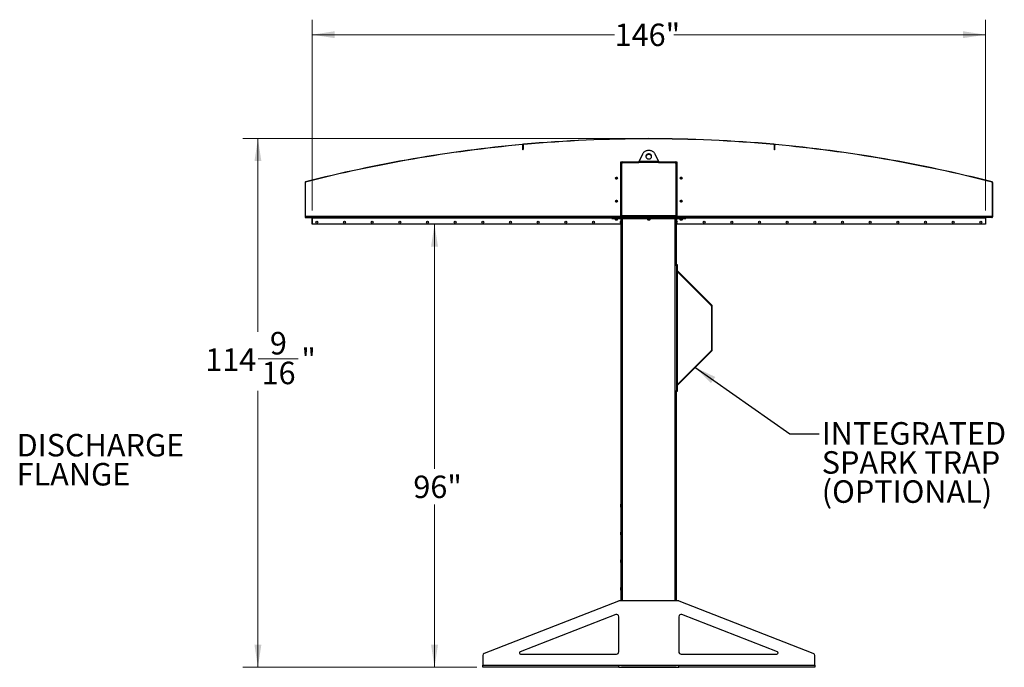
# Model space of a CAD drawing. Units: inches. Extents: x 3 to 881, y 3 to 570.
# Drawn here: x 282 to 495, y 218 to 358 of the extents above; entities that cross this region are included whole.
import ezdxf

# ---------------------------------------------------------------- set-up
doc = ezdxf.new("R2010")
doc.units = ezdxf.units.IN
doc.header["$LTSCALE"] = 26
doc.header["$MEASUREMENT"] = 0
doc.styles.add('SLDTEXTSTYLE0', font='TXT', dxfattribs={"width": 0.75})
doc.dimstyles.new('SLDDIMSTYLE0', dxfattribs={"dimtxt": 4.875, "dimasz": 4.875, "dimexe": 0, "dimexo": 0.0625, "dimgap": 1.21875, "dimtad": 0, "dimtih": 1, "dimtoh": 1, "dimdec": 6, "dimrnd": 1e-09, "dimzin": 12, "dimdsep": 46, "dimlunit": 5, "dimtxsty": 'SLDTEXTSTYLE0', "dimsah": 1, "dimcen": 0.09, "dimadec": 0, "dimazin": 3, "dimtfac": 1, "dimtdec": 3, "dimtofl": 0, "dimtmove": 0, "dimatfit": 3, "dimfxl": 0, "dimfrac": 2, "dimtolj": 1, "dimtzin": 12, "dimarcsym": 0})
doc.dimstyles.new('SLDDIMSTYLE1', dxfattribs={"dimtxt": 4.875, "dimasz": 4.875, "dimexe": 0, "dimexo": 0.0625, "dimgap": 1.21875, "dimtad": 0, "dimtih": 1, "dimtoh": 1, "dimdec": 3, "dimrnd": 1e-09, "dimzin": 12, "dimdsep": 46, "dimlunit": 5, "dimtxsty": 'SLDTEXTSTYLE0', "dimsah": 1, "dimcen": 0.09, "dimadec": 0, "dimazin": 3, "dimtfac": 1, "dimtdec": 3, "dimtofl": 0, "dimtmove": 0, "dimatfit": 3, "dimfxl": 0, "dimfrac": 2, "dimtolj": 1, "dimtzin": 12, "dimarcsym": 0})
doc.dimstyles.new('SLDDIMSTYLE2', dxfattribs={"dimtxt": 0.18, "dimasz": 4.875, "dimexe": 0, "dimexo": 0.0625, "dimgap": 0, "dimtad": 0, "dimtih": 1, "dimtoh": 1, "dimdec": 0, "dimrnd": 1e-09, "dimzin": 0, "dimdsep": 46, "dimlunit": 5, "dimtxsty": 'Standard', "dimsah": 1, "dimcen": 0.09, "dimadec": 0, "dimazin": 0, "dimtfac": 4.875, "dimtdec": 0, "dimtofl": 0, "dimtmove": 0, "dimatfit": 3, "dimfxl": 0, "dimfrac": 2, "dimtolj": 1, "dimtzin": 0, "dimarcsym": 0})

# ---------------------------------------------------------------- blocks, each defined once
blk = doc.blocks.new('SW_NOTE_0_8')
at = {"color": 0, "linetype": 'Continuous', "lineweight": 0, "char_height": 4.875, "attachment_point": 1, "style": 'SLDTEXTSTYLE0'}
for s, insert in [('DISCHARGE', (0.58, 2.44)), ('FLANGE', (0.58, -3.86))]:
    blk.add_mtext(s, dxfattribs=dict(at, insert=insert))
blk = doc.blocks.new('_D_5')
at = {"color": 7, "linetype": 'Continuous', "lineweight": 0}
for p, q in [((345.2, 316.6), (345.2, 357.97)), ((491.2, 316.6), (491.2, 357.97)), ((345.2, 354.72), (410.78, 354.72)), ((491.2, 354.72), (423.6, 354.72))]:
    blk.add_line(p, q, dxfattribs=at)
at = {"color": 7, "linetype": 'Continuous', "lineweight": 18}
for points in [[(345.2, 354.72), (350.07, 353.97), (350.07, 355.47)], [(491.2, 354.72), (486.32, 355.47), (486.32, 353.97)]]:
    blk.add_solid(points, dxfattribs=at)
at = {"color": 7, "linetype": 'Continuous', "lineweight": 18, "insert": (410.78, 357.13), "char_height": 4.875, "attachment_point": 1, "style": 'SLDTEXTSTYLE0'}
blk.add_mtext('146"', dxfattribs=at)
blk = doc.blocks.new('_D_6')
at = {"color": 7, "linetype": 'Continuous', "lineweight": 0}
for p, q in [((416.9, 332.2), (330.18, 332.2)), ((333.43, 332.2), (333.43, 290.34)), ((333.51, 284.46), (342.14, 284.46)), ((333.43, 217.66), (333.43, 277.59)), ((380.9, 217.66), (330.18, 217.66))]:
    blk.add_line(p, q, dxfattribs=at)
at = {"color": 7, "linetype": 'Continuous', "lineweight": 18}
for points in [[(333.43, 332.2), (332.68, 327.32), (334.18, 327.32)], [(333.43, 217.66), (334.18, 222.54), (332.68, 222.54)]]:
    blk.add_solid(points, dxfattribs=at)
at = {"color": 7, "linetype": 'Continuous', "lineweight": 18, "attachment_point": 1, "style": 'SLDTEXTSTYLE0'}
for s, insert, char_height in [('9', (336.02, 290.32), 4.88), ('114', (321.99, 286.76), 4.875), ('"', (342.85, 286.76), 4.88), ('16', (334.22, 283.87), 4.875)]:
    blk.add_mtext(s, dxfattribs=dict(at, insert=insert, char_height=char_height))
blk = doc.blocks.new('_D_7')
at = {"color": 7, "linetype": 'Continuous', "lineweight": 0}
for p, q in [((371.73, 313.66), (371.73, 260.65)), ((371.73, 217.66), (371.73, 252.92)), ((380.9, 217.66), (368.48, 217.66))]:
    blk.add_line(p, q, dxfattribs=at)
at = {"color": 7, "linetype": 'Continuous', "lineweight": 18}
for points in [[(371.73, 313.66), (370.98, 308.79), (372.48, 308.79)], [(371.73, 217.66), (372.48, 222.54), (370.98, 222.54)]]:
    blk.add_solid(points, dxfattribs=at)
at = {"color": 7, "linetype": 'Continuous', "lineweight": 18, "insert": (367.13, 259.2), "char_height": 4.875, "attachment_point": 1, "style": 'SLDTEXTSTYLE0'}
blk.add_mtext('96"', dxfattribs=at)
blk = doc.blocks.new('SW_NOTE_0_9')
at = {"color": 0, "linetype": 'Continuous', "lineweight": 0, "char_height": 4.875, "attachment_point": 1, "style": 'SLDTEXTSTYLE0'}
for s, insert in [('INTEGRATED', (0.54, 2.52)), ('SPARK TRAP', (0.54, -3.78)), ('(OPTIONAL)', (0.54, -10.09))]:
    blk.add_mtext(s, dxfattribs=dict(at, insert=insert))

msp = doc.modelspace()

# ---------------------------------------------------------------- linework, layer by layer
at = {"color": 7, "linetype": 'Continuous', "lineweight": 25}
for p, q in [((390.7415268, 330.9387864), (390.7448211, 330.9029375)), ((390.9576569, 330.9224197), (390.8441037, 330.9120445)), ((390.9118023, 330.783441), (390.8758023, 330.783441)), ((390.8758023, 329.783441), (390.8758023, 330.783441)), ((390.8758023, 329.783441), (390.9118023, 329.783441)), ((390.9478023, 330.811948), (390.9118023, 330.811948)), ((390.9118023, 330.811948), (390.9118023, 329.811948)), ((390.9118023, 329.783441), (390.9118023, 330.783441)), ((390.9118023, 329.811948), (390.9478023, 329.811948)), ((390.9478023, 330.811948), (390.9478023, 329.811948)), ((391.056946, 330.9314559), (391.0536891, 330.9673083)), ((416.811983, 328.8418216), (416.0980676, 327.3491885)), ((420.297537, 327.3491885), (419.5836216, 328.8418216)), ((445.3386587, 330.9314559), (445.3419156, 330.9673083)), ((445.5515009, 330.9120445), (445.4379477, 330.9224197)), ((445.4838023, 330.811948), (445.4478023, 330.811948)), ((445.4478023, 329.811948), (445.4478023, 330.811948)), ((445.4478023, 329.811948), (445.4838023, 329.811948)), ((445.4838023, 329.811948), (445.4838023, 330.811948)), ((445.5198023, 330.783441), (445.4838023, 330.783441)), ((445.4838023, 329.783441), (445.4838023, 330.783441)), ((445.5198023, 329.783441), (445.4838023, 329.783441)), ((445.5198023, 329.783441), (445.5198023, 330.783441)), ((445.6507835, 330.9029375), (445.6540779, 330.9387864)), ((412.1040523, 327.1616885), (412.5103023, 327.1616885)), ((412.1040523, 315.4116885), (412.1040523, 327.1616885)), ((412.1978023, 315.4741885), (412.1978023, 326.8491885)), ((412.3228023, 315.5016885), (412.3228023, 326.7866885)), ((412.5103023, 327.1616885), (416.0724685, 327.1616885)), ((412.5728023, 327.0366885), (416.0564471, 327.0366885)), ((420.3391576, 327.0366885), (416.0564471, 327.0366885)), ((416.0980676, 327.3491885), (420.297537, 327.3491885)), ((420.3231391, 327.1616885), (423.8853023, 327.1616885)), ((420.3391576, 327.0366885), (423.8228023, 327.0366885)), ((423.8853023, 327.1616885), (424.2915523, 327.1616885)), ((424.0728023, 326.7866885), (424.0728023, 315.5016885)), ((424.1978023, 326.8491885), (424.1978023, 315.4741885)), ((424.2915523, 327.1616885), (424.2915523, 315.4116885)), ((412.1978023, 324.6616885), (412.1040523, 324.6616885)), ((424.1978023, 324.6616885), (424.2915523, 324.6616885)), ((343.6978023, 322.694234), (343.6618023, 322.694234)), ((343.6618023, 322.694234), (343.6618023, 315.2290801)), ((343.6978023, 322.694234), (343.6978023, 315.2290801)), ((343.7565407, 322.8162943), (343.7654726, 322.78142)), ((492.630132, 322.78142), (492.6390639, 322.8162943)), ((492.7338023, 322.694234), (492.6978023, 322.694234)), ((492.6978023, 322.694234), (492.6978023, 315.2290801)), ((492.7338023, 322.694234), (492.7338023, 315.2290801)), ((412.1978023, 317.6616885), (412.1040523, 317.6616885)), ((424.1978023, 317.6616885), (424.2915523, 317.6616885)), ((343.6618023, 315.2290801), (343.6978023, 315.2290801)), ((343.6996207, 315.1390801), (343.7248154, 315.1647944)), ((343.7217723, 315.1616885), (410.1828023, 315.1616885)), ((343.7878023, 315.1030801), (343.7878023, 315.1390801)), ((343.7878023, 315.1390801), (345.1078023, 315.1390801)), ((343.7878023, 315.1030801), (345.1078023, 315.1030801)), ((345.1078023, 315.1030801), (345.1078023, 315.1390801)), ((345.1618023, 315.0490801), (345.1978023, 315.0490801)), ((345.1618023, 315.0490801), (345.1618023, 313.6390801)), ((345.1978023, 315.1616885), (345.1978023, 315.0716885)), ((345.1978023, 313.6616885), (345.1978023, 315.0716885)), ((410.1828023, 315.1616885), (410.1828023, 315.4116885)), ((410.1828023, 315.4116885), (410.4328023, 315.4116885)), ((410.1828023, 315.1616885), (410.4328023, 315.1616885)), ((410.1828023, 314.9116885), (410.1828023, 315.1616885)), ((410.1828023, 314.9116885), (410.4328023, 314.9116885)), ((410.4328023, 315.1616885), (410.4328023, 315.4116885)), ((410.4328023, 315.4116885), (425.9628023, 315.4116885)), ((410.4328023, 315.1616885), (425.9628023, 315.1616885)), ((410.4328023, 314.9116885), (410.4328023, 315.1616885)), ((410.4328023, 314.9116885), (425.9628023, 314.9116885)), ((410.9178023, 314.9116885), (410.9178023, 314.6449698)), ((410.9178023, 314.6449698), (410.9760836, 314.5866885)), ((410.9178023, 314.6449698), (411.1828023, 314.6449698)), ((410.9760836, 314.5866885), (411.1828023, 314.5866885)), ((411.1828023, 314.6449698), (411.4478023, 314.6449698)), ((411.1828023, 314.5866885), (411.3895211, 314.5866885)), ((411.3895211, 314.5866885), (411.4478023, 314.6449698)), ((411.4478023, 314.6449698), (411.4478023, 314.9116885)), ((412.1040523, 314.9116885), (412.1040523, 314.2968309)), ((412.1040523, 313.9015462), (412.1040523, 313.6616885)), ((412.1978023, 232.0366885), (412.1978023, 314.9116885)), ((412.3228023, 315.5016885), (412.3228023, 315.4116885)), ((424.0728023, 315.5016885), (412.3228023, 315.5016885)), ((417.9328023, 314.9116885), (417.9328023, 314.6449698)), ((417.9328023, 314.6449698), (417.9910836, 314.5866885)), ((417.9328023, 314.6449698), (418.1978023, 314.6449698)), ((417.9910836, 314.5866885), (418.1978023, 314.5866885)), ((418.1978023, 314.6449698), (418.4628023, 314.6449698)), ((418.1978023, 314.5866885), (418.4045211, 314.5866885)), ((418.4045211, 314.5866885), (418.4628023, 314.6449698)), ((418.4628023, 314.6449698), (418.4628023, 314.9116885)), ((424.0728023, 315.4116885), (424.0728023, 315.5016885)), ((424.1978023, 304.8965365), (424.1978023, 314.9116885)), ((424.2915523, 314.2968309), (424.2915523, 314.9116885)), ((424.2915523, 313.6616885), (424.2915523, 313.9015462)), ((424.9478023, 314.9116885), (424.9478023, 314.6449698)), ((424.9478023, 314.6449698), (425.0060836, 314.5866885)), ((424.9478023, 314.6449698), (425.2128023, 314.6449698)), ((425.0060836, 314.5866885), (425.2128023, 314.5866885)), ((425.2128023, 314.6449698), (425.4778023, 314.6449698)), ((425.2128023, 314.5866885), (425.4195211, 314.5866885)), ((425.4195211, 314.5866885), (425.4778023, 314.6449698)), ((425.4778023, 314.6449698), (425.4778023, 314.9116885)), ((425.9628023, 315.1616885), (425.9628023, 315.4116885)), ((425.9628023, 315.4116885), (426.2128023, 315.4116885)), ((425.9628023, 315.1616885), (426.2128023, 315.1616885)), ((425.9628023, 314.9116885), (425.9628023, 315.1616885)), ((425.9628023, 314.9116885), (426.2128023, 314.9116885)), ((426.2128023, 315.1616885), (426.2128023, 315.4116885)), ((426.2128023, 315.1616885), (492.6738323, 315.1616885)), ((426.2128023, 314.9116885), (426.2128023, 315.1616885)), ((491.1978023, 315.0716885), (491.1978023, 315.1616885)), ((491.1978023, 315.0716885), (491.1978023, 313.6616885)), ((491.2338023, 315.0490801), (491.1978023, 315.0490801)), ((491.2338023, 315.0490801), (491.2338023, 313.6390801)), ((491.2878023, 315.1030801), (491.2878023, 315.1390801)), ((492.6078023, 315.1390801), (491.2878023, 315.1390801)), ((492.6078023, 315.1030801), (491.2878023, 315.1030801)), ((492.6078023, 315.1030801), (492.6078023, 315.1390801)), ((492.6959839, 315.1390801), (492.6707892, 315.1647944)), ((492.6978023, 315.2290801), (492.7338023, 315.2290801)), ((345.1618023, 313.6390801), (345.1978023, 313.6390801)), ((412.1040523, 313.6616885), (345.1978023, 313.6616885)), ((345.1978023, 313.6616885), (345.1978023, 313.6390801)), ((491.1978023, 313.6616885), (424.2915523, 313.6616885)), ((491.1978023, 313.6616885), (491.1978023, 313.6390801)), ((491.2338023, 313.6390801), (491.1978023, 313.6390801)), ((424.1978023, 304.9123491), (424.3328023, 304.9123491)), ((424.1978023, 304.6623491), (424.1978023, 304.8965365)), ((424.1978023, 304.6623491), (424.1978023, 277.6623491)), ((424.3328023, 304.6623491), (424.1978023, 304.6623491)), ((424.3328023, 304.9123491), (424.3328023, 304.6623491)), ((424.3328023, 304.6623491), (424.3328023, 277.6623491)), ((424.3328023, 303.4641885), (424.4228023, 303.3741885)), ((424.3591627, 303.628747), (431.8946596, 296.0932501)), ((424.4228023, 278.9505096), (424.4228023, 303.3741885)), ((424.4228023, 303.3741885), (431.7992002, 295.9977906)), ((431.7992002, 295.9977906), (431.8946596, 296.0932501)), ((431.8255606, 295.934151), (431.8255606, 286.3905471)), ((431.8255606, 295.934151), (431.9605606, 295.934151)), ((431.9605606, 286.3905471), (431.9605606, 295.934151)), ((431.8946596, 286.2314481), (424.3591627, 278.6959512)), ((431.7992002, 286.3269075), (424.4228023, 278.9505096)), ((431.7992002, 286.3269075), (431.8946596, 286.2314481)), ((431.8255606, 286.3905471), (431.9605606, 286.3905471)), ((424.1978023, 277.6623491), (424.3328023, 277.6623491)), ((424.1978023, 277.4281617), (424.1978023, 277.6623491)), ((424.4228023, 278.9505096), (424.3328023, 278.8605096)), ((424.3328023, 277.6623491), (424.3328023, 277.4123491)), ((424.1978023, 232.0366885), (424.1978023, 277.4281617)), ((424.3328023, 277.4123491), (424.1978023, 277.4123491)), ((412.1803023, 253.0041885), (412.1628023, 252.9691885)), ((412.1628023, 252.6616885), (412.1628023, 252.9691885)), ((412.1628023, 252.3541885), (412.1628023, 252.6616885)), ((412.1628023, 252.3541885), (412.1803023, 252.3191885)), ((412.1978023, 253.0041885), (412.1803023, 253.0041885)), ((412.1803023, 252.6616885), (412.1803023, 253.0041885)), ((412.1803023, 252.3191885), (412.1803023, 252.6616885)), ((412.1803023, 252.3191885), (412.1978023, 252.3191885)), ((412.1803023, 247.0041885), (412.1628023, 246.9691885)), ((412.1628023, 246.6616885), (412.1628023, 246.9691885)), ((412.1628023, 246.3541885), (412.1628023, 246.6616885)), ((412.1628023, 246.3541885), (412.1803023, 246.3191885)), ((412.1978023, 247.0041885), (412.1803023, 247.0041885)), ((412.1803023, 246.6616885), (412.1803023, 247.0041885)), ((412.1803023, 246.3191885), (412.1803023, 246.6616885)), ((412.1803023, 246.3191885), (412.1978023, 246.3191885)), ((412.1803023, 241.0041885), (412.1628023, 240.9691885)), ((412.1628023, 240.6616885), (412.1628023, 240.9691885)), ((412.1628023, 240.3541885), (412.1628023, 240.6616885)), ((412.1628023, 240.3541885), (412.1803023, 240.3191885)), ((412.1978023, 241.0041885), (412.1803023, 241.0041885)), ((412.1803023, 240.6616885), (412.1803023, 241.0041885)), ((412.1803023, 240.3191885), (412.1803023, 240.6616885)), ((412.1803023, 240.3191885), (412.1978023, 240.3191885)), ((412.1803023, 235.0041885), (412.1628023, 234.9691885)), ((412.1628023, 234.6616885), (412.1628023, 234.9691885)), ((412.1978023, 235.0041885), (412.1803023, 235.0041885)), ((412.1803023, 234.6616885), (412.1803023, 235.0041885)), ((412.1628023, 234.3541885), (412.1628023, 234.6616885)), ((412.1628023, 234.3541885), (412.1803023, 234.3191885)), ((412.1803023, 234.3191885), (412.1803023, 234.6616885)), ((412.1803023, 234.3191885), (412.1978023, 234.3191885)), ((411.6102104, 232.0025425), (382.5161982, 220.660809)), ((424.6037901, 232.0366885), (411.7918145, 232.0366885)), ((453.8794064, 220.660809), (424.7853942, 232.0025425)), ((411.0161982, 229.0877344), (390.3197195, 221.0196155)), ((411.6978023, 221.0366885), (411.6978023, 228.6218804)), ((424.6978023, 228.6218804), (424.6978023, 221.0366885)), ((446.0758851, 221.0196155), (425.3794064, 229.0877344)), ((382.1978023, 220.194955), (382.1978023, 218.1266885)), ((390.4105215, 220.5366885), (411.1978023, 220.5366885)), ((425.1978023, 220.5366885), (445.9850831, 220.5366885)), ((454.1978023, 218.1266885), (454.1978023, 220.194955)), ((382.1978023, 218.1266885), (411.6978023, 218.1266885)), ((382.1978023, 217.6616885), (382.1978023, 218.1266885)), ((411.6978023, 218.1266885), (424.6978023, 218.1266885)), ((411.6978023, 217.6616885), (411.6978023, 218.1266885)), ((412.2859143, 218.0366885), (411.6978023, 218.0366885)), ((412.1978023, 218.0366885), (412.1978023, 218.1266885)), ((412.2859143, 218.0366885), (412.5103023, 218.0366885)), ((412.5103023, 218.0366885), (423.8853023, 218.0366885)), ((423.8853023, 218.0366885), (424.1096904, 218.0366885)), ((424.6978023, 218.0366885), (424.1096904, 218.0366885)), ((424.1978023, 218.0366885), (424.1978023, 218.1266885)), ((424.6978023, 218.1266885), (454.1978023, 218.1266885)), ((424.6978023, 217.6616885), (424.6978023, 218.1266885)), ((454.1978023, 218.1266885), (454.1978023, 217.6616885)), ((411.6978023, 217.6616885), (382.1978023, 217.6616885)), ((411.6978023, 217.6616885), (424.6978023, 217.6616885)), ((454.1978023, 217.6616885), (424.6978023, 217.6616885))]:
    msp.add_line(p, q, dxfattribs=at)
at = {"color": 1, "linetype": 'Continuous', "lineweight": 25}
for p, q in [((343.6978023, 315.3866885), (410.1828023, 315.3866885)), ((345.1978023, 315.0716885), (410.1828023, 315.0716885)), ((412.5103023, 232.0366885), (412.5103023, 314.9116885)), ((423.8853023, 232.0366885), (423.8853023, 314.9116885)), ((426.2128023, 315.3866885), (492.6978023, 315.3866885)), ((426.2128023, 315.0716885), (491.1978023, 315.0716885)), ((424.3591627, 303.628747), (424.3328023, 303.6023866)), ((424.3591627, 278.6959512), (424.3328023, 278.7223116)), ((412.5103023, 218.0366885), (412.5103023, 218.1266885)), ((423.8853023, 218.0366885), (423.8853023, 218.1266885))]:
    msp.add_line(p, q, dxfattribs=at)
at = {"color": 7, "linetype": 'Continuous', "lineweight": 25, "flags": 128}
for points in [[(419.5836216, 328.8418216), (419.5206842, 328.9570636), (419.4450067, 329.0664081), (419.357318, 329.1688023), (419.2584625, 329.2632599), (419.1493922, 329.3488713), (419.0311577, 329.4248119), (418.9048974, 329.4903506), (418.7718275, 329.544856), (418.6332293, 329.5878032), (418.4904378, 329.6187787), (418.344828, 329.6374841), (418.1978023, 329.6437393), (418.0507766, 329.6374841), (417.9051668, 329.6187787), (417.7623753, 329.5878032), (417.6237772, 329.544856), (417.4907072, 329.4903506), (417.364447, 329.4248119), (417.2462124, 329.3488713), (417.1371421, 329.2632599), (417.0382866, 329.1688023), (416.9505979, 329.0664081), (416.8749204, 328.9570636), (416.811983, 328.8418216)], [(418.1978023, 328.8859671), (418.1046509, 328.8799216), (418.0135803, 328.8619202), (417.926625, 328.8323649), (417.8457273, 328.7919161), (417.7726944, 328.7414772), (417.7091576, 328.682175), (417.6565364, 328.6153342), (417.6160062, 328.5424479), (417.5884724, 328.4651442), (417.5745499, 328.3851501), (417.5745499, 328.3042524), (417.5884724, 328.2242583), (417.6160062, 328.1469546), (417.6565364, 328.0740683), (417.7091576, 328.0072275), (417.7726944, 327.9479253), (417.8457273, 327.8974864), (417.926625, 327.8570375), (418.0135803, 327.8274823), (418.1046509, 327.8094809), (418.1978023, 327.8034354), (418.2909537, 327.8094809), (418.3820243, 327.8274823), (418.4689796, 327.8570375), (418.5498773, 327.8974864), (418.6229103, 327.9479253), (418.686447, 328.0072275), (418.7390682, 328.0740683), (418.7795984, 328.1469546), (418.8071323, 328.2242583), (418.8210547, 328.3042524), (418.8210547, 328.3851501), (418.8071323, 328.4651442), (418.7795984, 328.5424479), (418.7390682, 328.6153342), (418.686447, 328.682175), (418.6229103, 328.7414772), (418.5498773, 328.7919161), (418.4689796, 328.8323649), (418.3820243, 328.8619202), (418.2909537, 328.8799216), (418.1978023, 328.8859671)], [(418.1978023, 328.7609671), (418.1046509, 328.7549216), (418.0135803, 328.7369202), (417.926625, 328.7073649), (417.8457273, 328.6669161), (417.7726944, 328.6164772), (417.7091576, 328.557175), (417.6565364, 328.4903342), (417.6160062, 328.4174479), (417.5884724, 328.3401442), (417.576983, 328.2822012)], [(418.8186217, 328.2822012), (418.8071323, 328.3401442), (418.7795984, 328.4174479), (418.7390682, 328.4903342), (418.686447, 328.557175), (418.6229103, 328.6164772), (418.5498773, 328.6669161), (418.4689796, 328.7073649), (418.3820243, 328.7369202), (418.2909537, 328.7549216), (418.1978023, 328.7609671)], [(412.2041161, 315.4116885), (412.2038069, 315.4132228), (412.1978023, 315.4741885)], [(424.1978023, 315.4741885), (424.1917977, 315.4132228), (424.1914885, 315.4116885)]]:
    msp.add_lwpolyline(points, dxfattribs=at)
at = {"color": 7, "linetype": 'Continuous', "lineweight": 25}
for centre in [(411.1978023, 323.6616885), (425.1978023, 323.6616885), (411.1978023, 318.6616885), (425.1978023, 318.6616885), (346.1978023, 314.0991885), (352.1978023, 314.0991885), (358.1978023, 314.0991885), (364.1978023, 314.0991885), (370.1978023, 314.0991885), (376.1978023, 314.0991885), (382.1978023, 314.0991885), (388.1978023, 314.0991885), (394.1978023, 314.0991885), (400.1978023, 314.0991885), (406.1978023, 314.0991885), (430.1978023, 314.0991885), (436.1978023, 314.0991885), (442.1978023, 314.0991885), (448.1978023, 314.0991885), (454.1978023, 314.0991885), (460.1978023, 314.0991885), (466.1978023, 314.0991885), (472.1978023, 314.0991885), (478.1978023, 314.0991885), (484.1978023, 314.0991885), (490.1978023, 314.0991885)]:
    msp.add_circle(centre, 0.21875, dxfattribs=at)
for centre, radius, start, end in [((418.1978023, 32.1616885), 300.036, 84.809381135, 95.190618865), ((418.1978023, 32.1616885), 300, 84.809381135, 95.190618865), ((418.1978023, 32.1616885), 300.036, 95.250478631, 104.365567712), ((418.1978023, 32.1616885), 300, 95.250478631, 104.365567712), ((390.7558023, 330.783441), 0.156, 0, 95.250478631), ((390.7558023, 330.783441), 0.12, 0, 95.250478631), ((391.0678023, 330.811948), 0.156, 95.190618865, 180), ((391.0678023, 330.811948), 0.12, 95.190618865, 180), ((445.3278023, 330.811948), 0.12, 0, 84.809381135), ((445.3278023, 330.811948), 0.156, 0, 84.809381135), ((445.6398023, 330.783441), 0.156, 84.749521369, 180), ((445.6398023, 330.783441), 0.12, 84.749521369, 180), ((418.1978023, 32.1616885), 300, 75.634432288, 84.749521369), ((418.1978023, 32.1616885), 300.036, 75.634432288, 84.749521369), ((412.5103023, 326.8491885), 0.3125, 90, 180), ((412.5728023, 326.7866885), 0.25, 90, 180), ((423.8228023, 326.7866885), 0.25, 0, 90), ((423.8853023, 326.8491885), 0.3125, 0, 90), ((343.7878023, 322.694234), 0.126, 104.365567712, 180), ((343.7878023, 322.694234), 0.09, 104.365567712, 180), ((411.1978023, 323.6616885), 0.1484375, 148.106533937, 203.080993791), ((411.197963, 323.6633342), 0.1477119, 202.558518945, 148.68146618), ((425.1976416, 323.6600428), 0.1477119, 22.558518945, 328.68146618), ((425.1978023, 323.6616885), 0.1484375, 328.106533937, 23.080993791), ((492.6078023, 322.694234), 0.09, 0, 75.634432288), ((492.6078023, 322.694234), 0.126, 0, 75.634432288), ((411.1978023, 318.6616885), 0.1484375, 148.106533937, 203.080993791), ((411.1978797, 318.6623628), 0.1481483, 204.872733075, 148.343755276), ((425.1976416, 318.6600428), 0.1477119, 22.558518945, 328.68146618), ((425.1978023, 318.6616885), 0.1484375, 328.106533937, 23.080993791), ((343.7878023, 315.2290801), 0.126, 180, 225.584691403), ((343.7878023, 315.2290801), 0.09, 180, 225.584691403), ((343.7878023, 315.2290801), 0.126, 225.584691403, 270), ((343.7878023, 315.2290801), 0.09, 225.584691403, 270), ((345.1078023, 315.0490801), 0.09, 0, 90), ((345.1078023, 315.0490801), 0.054, 0, 90), ((412.1978023, 314.0991885), 0.21875, 115.376933525, 244.623066475), ((424.1978023, 314.0991885), 0.21875, 295.376933525, 64.623066475), ((491.2878023, 315.0490801), 0.09, 90, 180), ((491.2878023, 315.0490801), 0.054, 90, 180), ((492.6078023, 315.2290801), 0.09, 270, 314.415308597), ((492.6078023, 315.2290801), 0.126, 270, 314.415308597), ((492.6078023, 315.2290801), 0.09, 314.415308597, 0), ((492.6078023, 315.2290801), 0.126, 314.415308597, 0), ((424.4228023, 303.6923866), 0.09, 180, 225), ((431.7355606, 295.934151), 0.09, 0.000000001, 45), ((431.7355606, 295.934151), 0.225, 0, 45), ((431.7355606, 286.3905471), 0.09, 315, 0), ((431.7355606, 286.3905471), 0.225, 315, 0), ((424.4228023, 278.6323116), 0.09, 135, 180), ((411.7918145, 231.5366885), 0.5, 90, 111.297354049), ((424.6037901, 231.5366885), 0.5, 68.702645951, 90), ((411.1978023, 228.6218804), 0.5, 0, 111.297354049), ((425.1978023, 228.6218804), 0.5, 68.702645951, 180), ((382.6978023, 220.194955), 0.5, 111.297354049, 180), ((390.4105215, 220.7866885), 0.25, 111.297354049, 270), ((411.1978023, 221.0366885), 0.5, 270, 0), ((425.1978023, 221.0366885), 0.5, 180, 270), ((445.9850831, 220.7866885), 0.25, 270, 68.702645951), ((453.6978023, 220.194955), 0.5, 0, 68.702645951)]:
    msp.add_arc(centre, radius, start, end, dxfattribs=at)
for points, knots in [([(416.0564471, 327.0366885), (416.0586601, 327.0540876), (416.0631015, 327.0890067), (416.0698552, 327.1417317), (416.0767248, 327.1946113), (416.0837515, 327.2474316), (416.0908719, 327.299454), (416.0956626, 327.3325659), (416.0980676, 327.3491885)], [0, 0, 0, 0, 0.1595062908, 0.3201200689, 0.4867897492, 0.6547243571, 0.8266671741, 1, 1, 1, 1]), ([(420.297537, 327.3491885), (420.29975, 327.3339106), (420.3041915, 327.3032487), (420.3109451, 327.2541321), (420.3178148, 327.2027117), (420.3248414, 327.148784), (420.3319618, 327.0932618), (420.3367526, 327.0555968), (420.3391576, 327.0366885)], [0, 0, 0, 0, 0.1595062908, 0.3201200689, 0.4867897492, 0.6547243571, 0.8266671741, 1, 1, 1, 1]), ([(411.0141131, 323.6678057), (411.0126766, 323.6574121), (411.0096573, 323.6355667), (411.0161747, 323.6144657), (411.0195913, 323.6034041)], [0, 0, 0, 0, 0.4757796668, 1, 1, 1, 1]), ([(411.0195913, 323.6034041), (411.016009, 323.6213401), (411.0082742, 323.6600675), (411.0202811, 323.7203549), (411.0517126, 323.775002), (411.0991813, 323.8155979), (411.1569135, 323.8374598), (411.2179164, 323.8389585), (411.2750897, 323.819936), (411.3221778, 323.7833281), (411.3537264, 323.7337603), (411.3665985, 323.6770857), (411.3600202, 323.6202496), (411.3348054, 323.5695719), (411.2948021, 323.5306378), (411.244595, 323.5079268), (411.1903588, 323.5032478), (411.1385074, 323.5169727), (411.094957, 323.5469704), (411.0712334, 323.5790712), (411.0629899, 323.5992335), (411.061247, 323.6034963)], [0, 0, 0, 0, 0.0525612092, 0.1134900891, 0.1728858881, 0.2321889573, 0.2904828645, 0.3481694985, 0.4053598352, 0.4614390938, 0.5175189385, 0.5719961672, 0.6264999828, 0.6798202359, 0.7327047847, 0.784918117, 0.8361924623, 0.8872947601, 0.9369664422, 0.9866734111, 1, 1, 1, 1]), ([(411.0121477, 323.6394662), (411.0144466, 323.6258839), (411.0193258, 323.5970563), (411.040019, 323.5572373), (411.0697438, 323.5221933), (411.0961835, 323.5031946), (411.1113399, 323.4953238), (411.113001, 323.4944612)], [0, 0, 0, 0, 0.223910094, 0.4752382081, 0.721070067, 0.9694287208, 1, 1, 1, 1]), ([(411.1130014, 323.494461), (411.11361, 323.4940445), (411.1144942, 323.4934393), (411.1154286, 323.4927298), (411.1158158, 323.4923935), (411.1160001, 323.4922127), (411.1161174, 323.4920748), (411.1161793, 323.4919658), (411.1161975, 323.4918988), (411.1161888, 323.4918477), (411.1161579, 323.4918098), (411.1160909, 323.491779), (411.1158974, 323.4917598), (411.1150616, 323.4919045), (411.1117633, 323.4931038), (411.0989507, 323.4991726), (411.0710888, 323.5179346), (411.0383904, 323.5537497), (411.0254409, 323.5879534), (411.0195913, 323.6034041)], [0, 0, 0, 0, 0.0142452966, 0.0206974147, 0.0228544769, 0.024383943, 0.0258882033, 0.0265650712, 0.0271327658, 0.0275248294, 0.0279181593, 0.0284109718, 0.0292740952, 0.032058503, 0.045032873, 0.0965846409, 0.3034156264, 0.6853346133, 1, 1, 1, 1]), ([(411.0717741, 323.7401142), (411.0618027, 323.7260698), (411.0418626, 323.6979848), (411.0321693, 323.6456106), (411.038051, 323.5914349), (411.0624111, 323.5399038), (411.0918962, 323.5093478), (411.110259, 323.4963954), (411.1130007, 323.4944614)], [0, 0, 0, 0, 0.1830806825, 0.366112328, 0.5549178687, 0.7597139458, 0.9641228064, 1, 1, 1, 1]), ([(425.3760134, 323.719973), (425.3795956, 323.702037), (425.3873304, 323.6633096), (425.3753235, 323.6030222), (425.343892, 323.5483751), (425.2964233, 323.5077792), (425.2386911, 323.4859173), (425.1776882, 323.4844186), (425.1205149, 323.5034411), (425.0734268, 323.5400489), (425.0418782, 323.5896168), (425.0290061, 323.6462914), (425.0355844, 323.7031275), (425.0607992, 323.7538052), (425.1008025, 323.7927393), (425.1510096, 323.8154503), (425.2052459, 323.8201293), (425.2570973, 323.8064043), (425.3006476, 323.7764067), (425.3243712, 323.7443059), (425.3326148, 323.7241435), (425.3343576, 323.7198808)], [0, 0, 0, 0, 0.0525612092, 0.1134900891, 0.1728858881, 0.2321889573, 0.2904828645, 0.3481694985, 0.4053598352, 0.4614390938, 0.5175189385, 0.5719961672, 0.6264999828, 0.6798202359, 0.7327047847, 0.784918117, 0.8361924623, 0.8872947601, 0.9369664422, 0.9866734111, 1, 1, 1, 1]), ([(425.2826032, 323.8289161), (425.2819947, 323.8293326), (425.2811104, 323.8299377), (425.280176, 323.8306472), (425.2797888, 323.8309836), (425.2796046, 323.8311644), (425.2794872, 323.8313023), (425.2794253, 323.8314113), (425.2794071, 323.8314782), (425.2794158, 323.8315294), (425.2794468, 323.8315673), (425.2795138, 323.831598), (425.2797073, 323.8316173), (425.280543, 323.8314726), (425.2838413, 323.8302733), (425.2966539, 323.8242045), (425.3245159, 323.8054425), (425.3572143, 323.7696273), (425.3701637, 323.7354237), (425.3760134, 323.719973)], [0, 0, 0, 0, 0.0142452966, 0.0206974147, 0.0228544769, 0.024383943, 0.0258882033, 0.0265650712, 0.0271327658, 0.0275248294, 0.0279181593, 0.0284109718, 0.0292740952, 0.032058503, 0.045032873, 0.0965846409, 0.3034156264, 0.6853346133, 1, 1, 1, 1]), ([(425.3834569, 323.6839109), (425.381158, 323.6974931), (425.3762788, 323.7263208), (425.3555856, 323.7661398), (425.3258608, 323.8011837), (425.2994211, 323.8201825), (425.2842648, 323.8280532), (425.2826036, 323.8289159)], [0, 0, 0, 0, 0.223910094, 0.4752382081, 0.721070067, 0.9694287208, 1, 1, 1, 1]), ([(425.3238305, 323.5832628), (425.3338019, 323.5973072), (425.353742, 323.6253923), (425.3634354, 323.6777664), (425.3575536, 323.7319422), (425.3331935, 323.7834732), (425.3037084, 323.8140293), (425.2853457, 323.8269817), (425.2826039, 323.8289156)], [0, 0, 0, 0, 0.1830806825, 0.366112328, 0.5549178687, 0.7597139458, 0.9641228064, 1, 1, 1, 1]), ([(425.3814915, 323.6555714), (425.382928, 323.665965), (425.3859473, 323.6878104), (425.3794299, 323.7089114), (425.3760134, 323.719973)], [0, 0, 0, 0, 0.4757796668, 1, 1, 1, 1]), ([(411.0141131, 318.6678057), (411.0126766, 318.6574121), (411.0096573, 318.6355667), (411.0161747, 318.6144657), (411.0195913, 318.6034041)], [0, 0, 0, 0, 0.4757796668, 1, 1, 1, 1]), ([(411.0195913, 318.6034041), (411.016009, 318.6213401), (411.0082742, 318.6600675), (411.0202811, 318.7203549), (411.0517126, 318.775002), (411.0991813, 318.8155979), (411.1569135, 318.8374598), (411.2179164, 318.8389585), (411.2750897, 318.819936), (411.3221778, 318.7833281), (411.3537264, 318.7337603), (411.3665985, 318.6770857), (411.3600202, 318.6202496), (411.3348054, 318.5695719), (411.2948021, 318.5306378), (411.244595, 318.5079268), (411.1903588, 318.5032478), (411.1385074, 318.5169727), (411.094957, 318.5469704), (411.0712334, 318.5790712), (411.0629899, 318.5992335), (411.061247, 318.6034963)], [0, 0, 0, 0, 0.0525612092, 0.1134900891, 0.1728858881, 0.2321889573, 0.2904828645, 0.3481694985, 0.4053598352, 0.4614390938, 0.5175189385, 0.5719961672, 0.6264999828, 0.6798202359, 0.7327047847, 0.784918117, 0.8361924623, 0.8872947601, 0.9369664422, 0.9866734111, 1, 1, 1, 1]), ([(411.0121477, 318.6394662), (411.0144466, 318.6258839), (411.0193258, 318.5970563), (411.040019, 318.5572373), (411.0697438, 318.5221933), (411.0961835, 318.5031946), (411.1113399, 318.4953238), (411.113001, 318.4944612)], [0, 0, 0, 0, 0.223910094, 0.4752382081, 0.721070067, 0.9694287208, 1, 1, 1, 1]), ([(411.1130014, 318.494461), (411.11361, 318.4940445), (411.1144942, 318.4934393), (411.1154286, 318.4927298), (411.1158158, 318.4923935), (411.1160001, 318.4922127), (411.1161174, 318.4920748), (411.1161793, 318.4919658), (411.1161975, 318.4918988), (411.1161888, 318.4918477), (411.1161579, 318.4918098), (411.1160909, 318.491779), (411.1158974, 318.4917598), (411.1150616, 318.4919045), (411.1117633, 318.4931038), (411.0989507, 318.4991726), (411.0710888, 318.5179346), (411.0383904, 318.5537497), (411.0254409, 318.5879534), (411.0195913, 318.6034041)], [0, 0, 0, 0, 0.0142452966, 0.0206974147, 0.0228544769, 0.024383943, 0.0258882033, 0.0265650712, 0.0271327658, 0.0275248294, 0.0279181593, 0.0284109718, 0.0292740952, 0.032058503, 0.045032873, 0.0965846409, 0.3034156264, 0.6853346133, 1, 1, 1, 1]), ([(411.0717741, 318.7401142), (411.0618027, 318.7260698), (411.0418626, 318.6979848), (411.0321693, 318.6456106), (411.038051, 318.5914349), (411.0624111, 318.5399038), (411.0918962, 318.5093478), (411.110259, 318.4963954), (411.1130007, 318.4944614)], [0, 0, 0, 0, 0.1830806825, 0.366112328, 0.5549178687, 0.7597139458, 0.9641228064, 1, 1, 1, 1]), ([(425.3760134, 318.719973), (425.3795956, 318.702037), (425.3873304, 318.6633096), (425.3753235, 318.6030222), (425.343892, 318.5483751), (425.2964233, 318.5077792), (425.2386911, 318.4859173), (425.1776882, 318.4844186), (425.1205149, 318.5034411), (425.0734268, 318.5400489), (425.0418782, 318.5896168), (425.0290061, 318.6462914), (425.0355844, 318.7031275), (425.0607992, 318.7538052), (425.1008025, 318.7927393), (425.1510096, 318.8154503), (425.2052459, 318.8201293), (425.2570973, 318.8064043), (425.3006476, 318.7764067), (425.3243712, 318.7443059), (425.3326148, 318.7241435), (425.3343576, 318.7198808)], [0, 0, 0, 0, 0.0525612092, 0.1134900891, 0.1728858881, 0.2321889573, 0.2904828645, 0.3481694985, 0.4053598352, 0.4614390938, 0.5175189385, 0.5719961672, 0.6264999828, 0.6798202359, 0.7327047847, 0.784918117, 0.8361924623, 0.8872947601, 0.9369664422, 0.9866734111, 1, 1, 1, 1]), ([(425.0628811, 318.7225934), (425.062378, 318.7218073), (425.0536078, 318.7081032), (425.0514415, 318.690827), (425.0500052, 318.6754608), (425.0499951, 318.6753536)], [0, 0, 0, 0, 0.0569820099, 0.9934230062, 1, 1, 1, 1]), ([(425.2826032, 318.8289161), (425.2819947, 318.8293326), (425.2811104, 318.8299377), (425.280176, 318.8306472), (425.2797888, 318.8309836), (425.2796046, 318.8311644), (425.2794872, 318.8313023), (425.2794253, 318.8314113), (425.2794071, 318.8314782), (425.2794158, 318.8315294), (425.2794468, 318.8315673), (425.2795138, 318.831598), (425.2797073, 318.8316173), (425.280543, 318.8314726), (425.2838413, 318.8302733), (425.2966539, 318.8242045), (425.3245159, 318.8054425), (425.3572143, 318.7696273), (425.3701637, 318.7354237), (425.3760134, 318.719973)], [0, 0, 0, 0, 0.0142452966, 0.0206974147, 0.0228544769, 0.024383943, 0.0258882033, 0.0265650712, 0.0271327658, 0.0275248294, 0.0279181593, 0.0284109718, 0.0292740952, 0.032058503, 0.045032873, 0.0965846409, 0.3034156264, 0.6853346133, 1, 1, 1, 1]), ([(425.3834569, 318.6839109), (425.381158, 318.6974931), (425.3762788, 318.7263208), (425.3555856, 318.7661398), (425.3258608, 318.8011837), (425.2994211, 318.8201825), (425.2842648, 318.8280532), (425.2826036, 318.8289159)], [0, 0, 0, 0, 0.223910094, 0.4752382081, 0.721070067, 0.9694287208, 1, 1, 1, 1]), ([(425.3238305, 318.5832628), (425.3338019, 318.5973072), (425.353742, 318.6253923), (425.3634354, 318.6777664), (425.3575536, 318.7319422), (425.3331935, 318.7834732), (425.3037084, 318.8140293), (425.2853457, 318.8269817), (425.2826039, 318.8289156)], [0, 0, 0, 0, 0.1830806825, 0.366112328, 0.5549178687, 0.7597139458, 0.9641228064, 1, 1, 1, 1]), ([(425.3814915, 318.6555714), (425.382928, 318.665965), (425.3859473, 318.6878104), (425.3794299, 318.7089114), (425.3760134, 318.719973)], [0, 0, 0, 0, 0.4757796668, 1, 1, 1, 1]), ([(424.4228023, 303.3741885), (424.4196348, 303.3762051), (424.4132743, 303.3802545), (424.4037477, 303.3863876), (424.3943102, 303.3926063), (424.3854363, 303.3986714), (424.377247, 303.4045433), (424.3697402, 303.4102458), (424.3626777, 303.4160169), (424.3562443, 303.4217754), (424.3485931, 303.4294182), (424.3423721, 303.4370765), (424.3379726, 303.4444381), (424.3348698, 303.4512106), (424.3330662, 303.4576833), (424.3328687, 303.4625513), (424.3328023, 303.4641885)], [0, 0, 0, 0, 0.0672271469, 0.1349943446, 0.2044726666, 0.2745476679, 0.3371755507, 0.4002392851, 0.4646736451, 0.5295829865, 0.5921982046, 0.7195560467, 0.784451283, 0.8376712114, 0.9454027993, 1, 1, 1, 1]), ([(424.3328023, 278.8605096), (424.3344319, 278.8687469), (424.3375764, 278.8846416), (424.3607131, 278.9081597), (424.3904613, 278.9299454), (424.4126356, 278.9440451), (424.4228023, 278.9505096)], [0, 0, 0, 0, 0.2742813621, 0.5292497227, 0.7841650772, 1, 1, 1, 1])]:
    msp.add_open_spline(points, degree=3, knots=knots, dxfattribs=at)

# ---------------------------------------------------------------- block references
at = {"color": 7, "linetype": 'Continuous', "lineweight": 0}
for name, p in [('SW_NOTE_0_9', (455.1670967, 268.2591647)), ('SW_NOTE_0_8', (280.5200945, 265.7836579))]:
    msp.add_blockref(name, p, dxfattribs=at)

# ---------------------------------------------------------------- dimensions: what is measured, and where the dimension line sits
at = {"color": 7, "linetype": 'Continuous', "lineweight": 18}
dim = msp.add_linear_dim(base=(491.1978023, 354.7173736), p1=(345.1978023, 315.2966885), p2=(491.1978023, 315.2966885), dimstyle='SLDDIMSTYLE1', dxfattribs=at)
dim.commit()
dim.dimension.update_dxf_attribs({"geometry": '_D_5', "text_midpoint": (417.1868807, 354.7173736), "dimtype": 160})
for base, p1, p2, dimstyle, picture, middle in [((333.4255818, 217.6616885), (418.1978023, 332.1976885), (382.1978023, 217.6616885), 'SLDDIMSTYLE0', '_D_6', (333.4255818, 283.9618239)), ((371.7333806, 313.6616885), (382.1978023, 217.6616885), (345.1978023, 313.6616885), 'SLDDIMSTYLE1', '_D_7', (371.7333806, 256.7845591))]:
    dim = msp.add_linear_dim(base=base, p1=p1, p2=p2, angle=90, dimstyle=dimstyle, dxfattribs=at)
    dim.commit()
    dim.dimension.update_dxf_attribs({"geometry": picture, "text_midpoint": middle, "dimtype": 160})

# ---------------------------------------------------------------- leaders
at = {"color": 7, "linetype": 'Continuous', "lineweight": 0}
msp.add_leader([(428.1697313, 282.6974386), (448.7694589, 268.2591647), (455.1670967, 268.2591647)], dimstyle='SLDDIMSTYLE2', dxfattribs=at)

doc.saveas('drawing.dxf')
